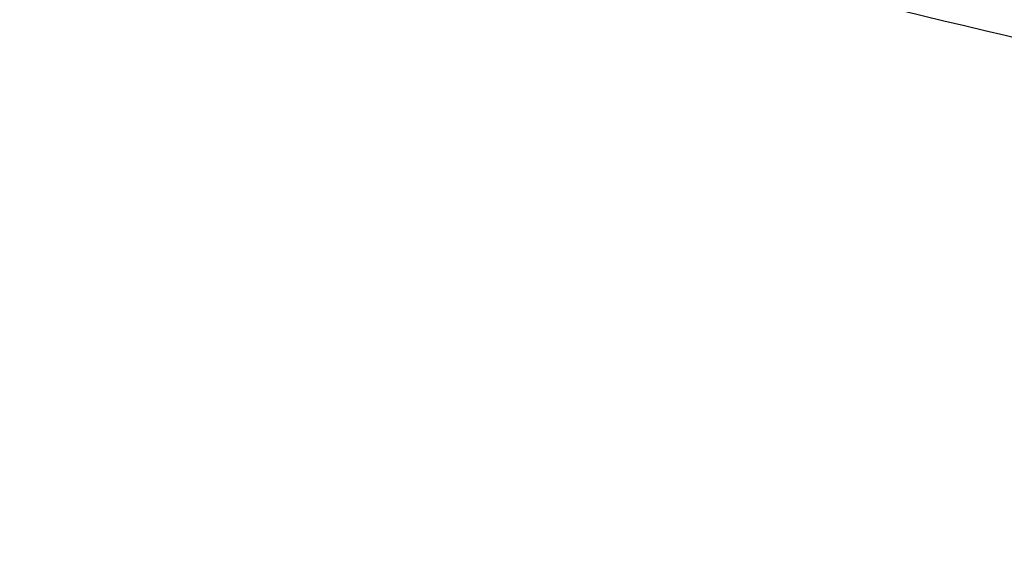
# Model space of a CAD drawing. Units: inches. Extents: x 0 to 11, y 0 to 8.5.
# Drawn here: x 5 to 5, y 5.7 to 5.8 of the extents above; entities that cross this region are included whole.
import ezdxf

# ---------------------------------------------------------------- set-up
doc = ezdxf.new("R2010")
doc.units = ezdxf.units.IN
doc.header["$LTSCALE"] = 0.605
doc.header["$MEASUREMENT"] = 0
doc.layers.get('0').update_dxf_attribs({"linetype": 'CONTINUOUS'})

msp = doc.modelspace()

# ---------------------------------------------------------------- linework, layer by layer
at = {"color": 7, "linetype": 'Continuous'}
for points, knots in [([(5.1195263975, 5.5011975651), (5.1070531531, 5.5011975651), (5.0821195011, 5.501630099700001), (5.0448032149, 5.5035753353), (5.007666148999999, 5.5068122076), (4.9707981996, 5.511332947200001), (4.934287861, 5.5171267039), (4.8982229658, 5.5241795774), (4.8626902194, 5.532474645800001), (4.8277750588, 5.541992013200001), (4.7935614301, 5.5527088587), (4.7601315913, 5.5645994896), (4.727565916600001, 5.577635412899999), (4.6959427037, 5.5917853992), (4.665337990199999, 5.607015565), (4.6358253753, 5.6232894571), (4.6074758465, 5.6405681375), (4.5803576195, 5.658810285), (4.5545359786, 5.6779722903), (4.5300731345, 5.6980083555), (4.5070280752, 5.7188706226), (4.485456477400001, 5.7405092002), (4.4654104213, 5.7628725503), (4.4469388862, 5.785906600900001), (4.4328376985, 5.805695936699999), (4.422401127900001, 5.8218037128), (4.4150246148, 5.8339684873), (4.408072531, 5.8462577241), (4.4015489988, 5.858664138200001), (4.3954579928, 5.871180229), (4.3898031993, 5.8837984653), (4.3845880494, 5.8965112417), (4.3798157075, 5.909310895700001), (4.3754890721, 5.9221897091), (4.3716107726, 5.9351399133), (4.3681831677, 5.948153694), (4.365208343, 5.9612231953), (4.3626881092, 5.9743405253), (4.3606240014, 5.9874977608), (4.3590172775, 6.0006869525), (4.3578689174, 6.01390013), (4.3571796213, 6.027129306699999), (4.356949809200001, 6.040366485700001), (4.3571796213, 6.053603664700001), (4.3578689174, 6.0668328415), (4.3590172775, 6.0800460189), (4.3606240014, 6.0932352106), (4.3626881092, 6.1063924462), (4.365208343, 6.1195097762), (4.3681831677, 6.1325792775), (4.3716107726, 6.145593058099999), (4.3754890721, 6.1585432623), (4.3798157075, 6.171422075800001), (4.3845880494, 6.1842217298), (4.3898031993, 6.1969345061), (4.3954579928, 6.2095527425), (4.4015489988, 6.222068833200001), (4.408072531, 6.2344752473), (4.4150246148, 6.2467644841), (4.422401127900001, 6.2589292586), (4.4328376985, 6.2750370348), (4.4469388862, 6.294826370599999), (4.4654104213, 6.3178604211), (4.485456477400001, 6.3402237712), (4.5070280752, 6.3618623489), (4.5300731345, 6.3827246159), (4.554535978500001, 6.4027606811), (4.5803576194, 6.421922686399999), (4.6074758465, 6.4401648339), (4.6358253753, 6.4574435143), (4.665337990199999, 6.4737174064), (4.6959427037, 6.4889475723), (4.727565916600001, 6.5030975586), (4.7601315913, 6.516133481900001), (4.7935614301, 6.5280241128), (4.8277750588, 6.538740958200001), (4.8626902194, 6.548258325700001), (4.8982229658, 6.556553394), (4.934287861, 6.5636062675), (4.9707981996, 6.569400024199999), (5.007666148999999, 6.5739207638), (5.0448032149, 6.5771576361), (5.0821195011, 6.579102871799999), (5.1070531531, 6.5795354064), (5.1195263975, 6.5795354064)], [0, 0, 0, 0, 0.0181685267, 0.0363151921, 0.0544182582, 0.0724562574, 0.0904081185, 0.1082533016, 0.1259719334, 0.1435449447, 0.1609542092, 0.1781826849, 0.1952145575, 0.2120353864, 0.2286322531, 0.2449939114, 0.2611109388, 0.2769758887, 0.2925834408, 0.3079305496, 0.3230165847, 0.3378434635, 0.3524157672, 0.3667408373, 0.3808288445, 0.3877886713000001, 0.3946943608, 0.4015479873, 0.4083517992, 0.415108216, 0.4218198237, 0.4284893696, 0.4351197556, 0.4417140302000001, 0.4482753801, 0.4548071198, 0.4613126812, 0.467795601, 0.4742595078, 0.4807081085, 0.4871451731000001, 0.49357452, 0.5, 0.50642548, 0.5128548269, 0.5192918915, 0.5257404922, 0.5322043989999999, 0.5386873188, 0.5451928802, 0.5517246199, 0.5582859698, 0.5648802444, 0.5715106303999999, 0.5781801763000001, 0.584891784, 0.5916482008, 0.5984520127, 0.6053056392, 0.6122113287, 0.6191711555, 0.6332591627, 0.6475842328, 0.6621565365, 0.6769834153000001, 0.6920694504000001, 0.7074165592, 0.7230241113, 0.7388890612000001, 0.7550060886, 0.7713677469, 0.7879646136, 0.8047854425, 0.8218173151, 0.8390457908, 0.8564550553, 0.8740280666, 0.8917466984, 0.9095918815, 0.9275437426, 0.9455817418000001, 0.9636848079000001, 0.9818314733, 1, 1, 1, 1]), ([(5.1195263975, 5.503815582000001), (5.1071137188, 5.503815582000001), (5.0823011359, 5.5042460163), (5.0451660447, 5.5061818066), (5.0082093035, 5.509402961699999), (4.9715203721, 5.5139017503), (4.9351873149, 5.519667374500001), (4.8992975384, 5.5266860017), (4.8639373266, 5.534940792), (4.8291917019, 5.544411946499999), (4.7951442027, 5.5550767546), (4.7618766876, 5.5669096488), (4.7294691405, 5.5798822741), (4.6979994789, 5.593963552999999), (4.6675433712, 5.6091197665), (4.6381740594, 5.625314638200001), (4.609962186000001, 5.642509419400001), (4.5829756357, 5.6606629894), (4.5572793757, 5.679731950599999), (4.5329353147, 5.6996707276), (4.5100021542, 5.7204316948), (4.4885353006, 5.741965202999999), (4.4685865811, 5.764219964400001), (4.4502047374, 5.7871421696), (4.4361720202, 5.8068354153), (4.425786125899999, 5.8228649777), (4.4184454306, 5.834970684299999), (4.4115271037, 5.8472002488), (4.4050352475, 5.859546421699999), (4.3989738174, 5.8720017386), (4.3933464816, 5.8845587052), (4.388156654599999, 5.8972097527), (4.3834074856, 5.9099472561), (4.3791018588, 5.9227635344), (4.3752423909, 5.935650857000001), (4.3718314293, 5.948601447200001), (4.3688710494, 5.9616074876), (4.366363052900001, 5.974661124400001), (4.3643089677, 5.987754473), (4.3627100455, 6.0008796226), (4.3615672614, 6.014028641399999), (4.3608813123, 6.0271935818), (4.3606526161, 6.040366485700001), (4.3608813123, 6.0535393896), (4.3615672614, 6.0667043301), (4.3627100455, 6.0798533489), (4.3643089677, 6.0929784985), (4.366363052900001, 6.106071847000001), (4.3688710494, 6.1191254839), (4.3718314293, 6.132131524199999), (4.3752423909, 6.145082114400001), (4.3791018588, 6.157969437), (4.3834074856, 6.170785715399999), (4.388156654599999, 6.1835232187), (4.3933464816, 6.1961742663), (4.3989738174, 6.2087312328), (4.4050352475, 6.221186549800001), (4.4115271037, 6.2335327226), (4.4184454306, 6.245762287100001), (4.425786125899999, 6.2578679938), (4.4361720202, 6.273897556100001), (4.4502047374, 6.2935908018), (4.4685865811, 6.316513007), (4.4885353006, 6.3387677684), (4.5100021542, 6.3603012767), (4.5329353147, 6.3810622438), (4.5572793757, 6.401001020800001), (4.5829756357, 6.4200699821), (4.6099621861, 6.4382235521), (4.6381740594, 6.455418333200001), (4.6675433713, 6.4716132049), (4.697999479, 6.486769418400001), (4.7294691405, 6.5008506973), (4.7618766876, 6.5138233227), (4.7951442027, 6.5256562168), (4.8291917019, 6.536321025), (4.8639373266, 6.5457921794), (4.8992975384, 6.5540469698), (4.935187315, 6.561065597000001), (4.9715203721, 6.5668312212), (5.0082093036, 6.5713300097), (5.0451660447, 6.5745511648), (5.082301136, 6.5764869551), (5.1071137188, 6.5769173895), (5.1195263975, 6.5769173895)], [0, 0, 0, 0, 0.0181685267, 0.0363151921, 0.0544182582, 0.0724562574, 0.0904081185, 0.1082533016, 0.1259719334, 0.1435449447, 0.1609542092, 0.1781826849, 0.1952145575, 0.2120353864, 0.2286322531, 0.2449939114, 0.2611109388, 0.2769758887, 0.2925834408, 0.3079305496, 0.3230165847, 0.3378434635, 0.3524157672, 0.3667408373, 0.3808288445, 0.3877886713000001, 0.3946943608, 0.4015479873, 0.4083517992, 0.415108216, 0.4218198237, 0.4284893696, 0.4351197556, 0.4417140302000001, 0.4482753801, 0.4548071198, 0.4613126812, 0.467795601, 0.4742595078, 0.4807081085, 0.4871451731000001, 0.49357452, 0.5, 0.50642548, 0.5128548269, 0.5192918915, 0.5257404922, 0.5322043989999999, 0.5386873188, 0.5451928802, 0.5517246199, 0.5582859698, 0.5648802444, 0.5715106303999999, 0.5781801763000001, 0.5848917841, 0.5916482008, 0.5984520127, 0.6053056392, 0.6122113288000001, 0.6191711555, 0.6332591627, 0.6475842328, 0.6621565365, 0.6769834153000001, 0.6920694504000001, 0.7074165592, 0.7230241114, 0.7388890612000001, 0.7550060886, 0.7713677469, 0.7879646136, 0.8047854425, 0.8218173151, 0.8390457908, 0.8564550553, 0.8740280666, 0.8917466984, 0.9095918815, 0.9275437426, 0.9455817418000001, 0.9636848079000001, 0.9818314734, 1, 1, 1, 1]), ([(5.1195263975, 5.562384570599999), (5.1079119663, 5.562384570599999), (5.084695057, 5.562787324099999), (5.0499480885, 5.5645986258), (5.0153680009, 5.5676126312), (4.9810385005, 5.571822106900001), (4.947041988500001, 5.5772169496), (4.91346025, 5.583784214700001), (4.8803740207, 5.5915081478), (4.8478628549, 5.6003702212), (4.8160049185, 5.6103491848), (4.7848768067, 5.6214211175), (4.7545533587, 5.6335594848), (4.7251074817, 5.6467352096), (4.6966099784, 5.6609167419), (4.6691293793, 5.676070135700001), (4.642731785500001, 5.692159136799999), (4.6174807153, 5.709145267799999), (4.5934369575, 5.7269879214), (4.5706584409, 5.7456444547), (4.5492000905, 5.765070303200001), (4.5291137502, 5.7852190115), (4.5104479145, 5.80604259), (4.49324819, 5.8274906894), (4.4801179039, 5.845917480900001), (4.4703999167, 5.860916196900001), (4.4635312947, 5.872243396799999), (4.457057879, 5.8836864894), (4.4509835082, 5.895238691399999), (4.4453118831, 5.9068930186), (4.4400464357, 5.918642458200001), (4.4351903616, 5.930479928600001), (4.430746607300001, 5.942398295), (4.4267178717, 5.9543903704), (4.4231066028, 5.9664489213), (4.4199149967, 5.9785666711), (4.4171449956, 5.990736305), (4.4147982861, 6.0029504746), (4.4128762976, 6.0152018021), (4.4113802009, 6.0274828856), (4.4103109081, 6.039786303200001), (4.4096690713, 6.0521046185), (4.4094550821, 6.0644303852), (4.4096690713, 6.076756151900001), (4.4103109081, 6.089074467300001), (4.4113802009, 6.1013778849), (4.4128762976, 6.1136589683), (4.4147982861, 6.125910295900001), (4.4171449956, 6.1381244655), (4.4199149967, 6.150294099400001), (4.4231066028, 6.1624118491), (4.4267178717, 6.174470400000001), (4.430746607300001, 6.1864624755), (4.4351903616, 6.198380841900001), (4.4400464357, 6.2102183123), (4.4453118831, 6.2219677519), (4.4509835082, 6.233622079), (4.457057879, 6.245174281000001), (4.4635312947, 6.2566173737), (4.4703999167, 6.2679445736), (4.4801179039, 6.2829432896), (4.49324819, 6.301370081), (4.5104479145, 6.3228181805), (4.5291137502, 6.343641759), (4.5492000905, 6.3637904673), (4.5706584409, 6.3832163158), (4.5934369575, 6.401872849), (4.6174807153, 6.4197155026), (4.642731785500001, 6.4367016336), (4.6691293793, 6.4527906348), (4.6966099784, 6.4679440285), (4.7251074817, 6.4821255608), (4.7545533587, 6.495301285599999), (4.7848768067, 6.5074396529), (4.8160049185, 6.5185115856), (4.8478628549, 6.5284905492), (4.8803740207, 6.5373526226), (4.91346025, 6.545076555700001), (4.947041988500001, 6.551643820800001), (4.9810385005, 6.5570386635), (5.0153680009, 6.561248139299999), (5.0499480885, 6.564262144700001), (5.084695057, 6.5660734464), (5.1079119663, 6.5664761999), (5.1195263975, 6.5664761999)], [0, 0, 0, 0, 0.0181685272, 0.0363151928, 0.0544182589, 0.07245625809999999, 0.0904081192, 0.1082533022, 0.125971934, 0.1435449453, 0.1609542098, 0.1781826854, 0.195214558, 0.2120353868, 0.2286322535, 0.2449939118, 0.2611109392, 0.276975889, 0.2925834412, 0.3079305499, 0.323016585, 0.3378434638, 0.3524157674, 0.3667408375, 0.3808288447, 0.3877886714, 0.394694361, 0.4015479875, 0.4083517993, 0.4151082161, 0.4218198238, 0.4284893698, 0.4351197557, 0.4417140303, 0.4482753801, 0.4548071199, 0.4613126813, 0.4677956011, 0.4742595079, 0.4807081085, 0.4871451731000001, 0.49357452, 0.5, 0.50642548, 0.5128548269, 0.5192918915, 0.5257404921, 0.5322043989, 0.5386873187, 0.5451928801, 0.5517246199, 0.5582859697, 0.5648802443, 0.5715106302, 0.5781801762, 0.5848917839, 0.5916482007, 0.5984520125, 0.605305639, 0.6122113286, 0.6191711553, 0.6332591625, 0.6475842326, 0.6621565361999999, 0.676983415, 0.6920694501000001, 0.7074165588, 0.723024111, 0.7388890607999999, 0.7550060881999999, 0.7713677465000001, 0.7879646131999999, 0.804785442, 0.8218173146, 0.8390457901999999, 0.8564550546999999, 0.8740280659999999, 0.8917466978, 0.9095918808, 0.9275437419, 0.9455817411, 0.9636848071999999, 0.9818314728, 1, 1, 1, 1]), ([(4.842470684599999, 5.6203762855), (4.8339969834, 5.623129681900001), (4.8172185094, 5.6288860776), (4.792478661000001, 5.6383087349), (4.7683243712, 5.648463696), (4.744799259200001, 5.6593327088), (4.7219453732, 5.6708963951), (4.6998036808, 5.6831341042), (4.6784138486, 5.696023997899999), (4.6578142127, 5.709543077899999), (4.6380417021, 5.7236672302), (4.6191317785, 5.7383712668), (4.6011183753, 5.753628970499999), (4.5840338406, 5.7694131396), (4.567908882699999, 5.7856956339), (4.5527725193, 5.8024474211), (4.5386520278, 5.8196386235), (4.5255728994, 5.8372385648), (4.5135587942, 5.8552158174), (4.502631497599999, 5.8735382491), (4.4928108783, 5.892173071699999), (4.4841148465, 5.9110868896), (4.4765593124, 5.9302457511), (4.4701581455, 5.9496152028), (4.464923135199999, 5.9691603474), (4.4608639531, 5.988845906900001), (4.4579881194, 6.0086362912), (4.4563009737, 6.0284956717), (4.455805653500001, 6.0483880605), (4.4565030805, 6.068277392300001), (4.4583919569, 6.0881276092), (4.4614687709, 6.1079027445), (4.4657278115, 6.1275670047), (4.4711611919, 6.1470848473), (4.4777588789, 6.166421054400001), (4.485508728, 6.185540799500001), (4.4943965209, 6.2044097102), (4.5044060056, 6.222993925599999), (4.5155189372, 6.241260149199999), (4.527715119100001, 6.2591757007), (4.5409724451, 6.276708564), (4.5552669419, 6.2938274353), (4.5705728124, 6.310501770599999), (4.5868624807, 6.326701832), (4.6041066394, 6.3423987352), (4.6222742983, 6.3575644958), (4.6413328369, 6.372172075599999), (4.6612480587, 6.3861954288), (4.681984249, 6.3996095464), (4.7035042357, 6.4123905003), (4.7257694528, 6.4245154862), (4.748740007099999, 6.435962864), (4.7723747475, 6.4467121974), (4.7966313366, 6.4567442912), (4.821466325799999, 6.466041226000001), (4.8468352312, 6.474586391799999), (4.8726926135, 6.482364518200001), (4.8989921568, 6.4893617025), (4.925686756499999, 6.495565435900001), (4.9527285852, 6.500964625499999), (4.9800692458, 6.505549618300001), (5.0076596037, 6.5093122055), (5.0354508323, 6.5122456896), (5.0727300012, 6.515046306), (5.1008037626, 6.515886056), (5.1195263975, 6.515886056)], [0, 0, 0, 0, 0.0176928288, 0.0352169014, 0.05256074400000001, 0.0697138348, 0.08666668890000001, 0.1034109439, 0.1199394456, 0.1362463349, 0.152327133, 0.1681788262, 0.1837999477, 0.1991906559, 0.2143528062, 0.2292900161, 0.2440077185, 0.2585132026, 0.2728156369, 0.2869260726, 0.3008574222, 0.3146244101, 0.328243493, 0.3417327457, 0.3551117125, 0.368401224, 0.3816231809, 0.394800308, 0.4079558847999999, 0.4211134603, 0.4342965581, 0.4475283837, 0.4608315406, 0.4742277645, 0.4877376825, 0.5013806018, 0.5151743326, 0.5291350449000001, 0.5432771608, 0.5576132802, 0.5721541358, 0.5869085769, 0.6018835759000001, 0.6170842549000001, 0.6325139285, 0.6481741597999999, 0.6640648265, 0.6801841941, 0.6965289945, 0.7130945093000001, 0.7298746537, 0.7468620627, 0.7640481776000001, 0.7814233317, 0.7989768361, 0.8166970638, 0.8345715334999999, 0.8525869912999999, 0.8707294925, 0.8889844809999999, 0.9073368682999999, 0.9257711115999999, 0.9442712904999999, 0.9628211837999999, 1, 1, 1, 1]), ([(5.1195263975, 5.5191691751), (5.1054153873, 5.5191691751), (5.0772127471, 5.5197343722), (5.0350358382, 5.522275725399999), (4.9931292793, 5.526502276900001), (4.9516283994, 5.5324005025), (4.9106660892, 5.539951534), (4.8703738065, 5.5491312201), (4.8308807727, 5.5599102109), (4.7923136614, 5.5722540569), (4.754796167, 5.5861233258), (4.7184486192, 5.601473734600001), (4.6833876033, 5.6182563003), (4.649725595500001, 5.636417506), (4.6175706215, 5.6558994713), (4.587025906, 5.676640166799999), (4.5581896438, 5.6985735207), (4.5311544284, 5.721629967899999), (4.5060080128, 5.7457354144), (4.486596754, 5.7667394123), (4.4721090798, 5.783991135599999), (4.461816922900001, 5.7970785016), (4.4520536231, 5.8103671662), (4.4428269332, 5.8238465994), (4.4341443424, 5.8375059461), (4.4260128607, 5.8513342463), (4.4184390694, 5.8653203888), (4.4114291039, 5.879453135), (4.4049886453, 5.8937211203), (4.3991229205, 5.908112867200001), (4.3938366953, 5.9226167921), (4.3891342658, 5.9372212136), (4.385019461600001, 5.951914364199999), (4.3814956345, 5.9666843973), (4.3785656565, 5.981519398400001), (4.3762319215, 5.996407395199999), (4.374496332900001, 6.0113363672), (4.3733603096, 6.026294256900001), (4.372824781499999, 6.041268980599999), (4.3728901842, 6.0562484389), (4.3735564661, 6.0712205284), (4.3748230821, 6.0861731524), (4.3766889951, 6.1010942307), (4.3791526847, 6.1159717179), (4.3822121307, 6.130793584199999), (4.385864862, 6.1455479408), (4.390107807300001, 6.1602226165), (4.3933180503, 6.1699158256), (4.3950187497, 6.1747435163)], [0, 0, 0, 0, 0.0371828893, 0.0743060656, 0.1113102898, 0.148137294, 0.1847302596, 0.2210343115, 0.2569970153, 0.2925688843, 0.3277038941, 0.3623600085, 0.3964997139, 0.430090564, 0.463105731, 0.4955245599, 0.5273331184000001, 0.5585247329, 0.5891004965, 0.6190697279999999, 0.6338340202, 0.6484541487, 0.6629337465999999, 0.6772770128, 0.6914887112, 0.7055741682, 0.7195392662000001, 0.7333904323, 0.7471346248999999, 0.7607793136, 0.7743324557, 0.7878024683, 0.8011981947, 0.8145288668, 0.8278040629000001, 0.8410336608, 0.8542277886, 0.8673967703000001, 0.8805510701, 0.8937012348000001, 0.9068578342, 0.920031402, 0.9332323768, 0.9464710448999999, 0.9597574839, 0.973101511, 0.9865126328, 1, 1, 1, 1]), ([(5.1195263975, 5.5817289741), (5.1085366527, 5.5817289741), (5.0865689107, 5.582117359600001), (5.0536943419, 5.5838640037), (5.0209837701, 5.5867702392), (4.9885194361, 5.5908288224), (4.9563822749, 5.5960296367), (4.9246525856, 5.602359721900001), (4.8934095985, 5.6098033077), (4.862731338, 5.618341851399999), (4.8326944127, 5.627954090499999), (4.8033738296, 5.6386160972), (4.7748428058, 5.650301337), (4.7471725896, 5.6629807436), (4.7204322887, 5.6766227886), (4.6946886881, 5.6911935727), (4.670006138500001, 5.706656872999999), (4.6464462301, 5.7229743885), (4.6240682719, 5.740105267300001), (4.6063735045, 5.7550895914), (4.5928714927, 5.767445201699999), (4.5831182591, 5.776847284600001), (4.5737005197, 5.7864190655), (4.5616523541, 5.799342162699999), (4.5474458864, 5.8158879582), (4.5343135801, 5.833064919), (4.5245553072, 5.8470707996), (4.51763915, 5.857657462300001), (4.511099618, 5.8683632505), (4.504940750299999, 5.8791815621), (4.4991664389, 5.8901056088), (4.4937803124, 5.9011285643), (4.488785764, 5.91224353), (4.4841859406, 5.9234435498), (4.4799837433, 5.9347216108), (4.4761818238, 5.9460706489), (4.4727825828, 5.957483552699999), (4.469788168, 5.9689531679), (4.4672004729, 5.980472302100001), (4.4650211345, 5.9920337297), (4.4632515327, 6.0036301949), (4.4618927885, 6.0152544227), (4.460945761700001, 6.0268991013), (4.460411054700001, 6.03855697), (4.460288998, 6.0502205166), (4.4604827467, 6.0579934761), (4.4606482422, 6.061876927999999)], [0, 0, 0, 0, 0.0364583137, 0.0728710613, 0.1091929455, 0.1453792543, 0.1813861333, 0.2171708789, 0.2526922316, 0.2879106739, 0.3227887311, 0.3572912784, 0.3913858526, 0.425042969, 0.4582364426, 0.4909437157, 0.523146185, 0.5548295307, 0.5859840426, 0.6166049348, 0.6317164517, 0.6466951861, 0.6615420557, 0.6762583375, 0.7053032545, 0.7338502221, 0.7479456727, 0.7619260206999999, 0.7757951733, 0.7895574137000001, 0.8032173968, 0.816780141, 0.8302510195999999, 0.8436357483, 0.8569403717, 0.8701712463, 0.8833350214, 0.8964386177, 0.9094892029, 0.9224941661, 0.9354610888, 0.948397715, 0.9613119193999999, 0.9742116737000001, 0.987105013, 1, 1, 1, 1]), ([(4.4670263975, 6.0544972927), (4.4670263975, 6.050686439400001), (4.467158503999999, 6.0430619205), (4.4677527902, 6.031634019099999), (4.4687428027, 6.020220505599999), (4.4701278519, 6.008828795499999), (4.4719069714, 5.997466051699999), (4.4740789272, 5.9861394552), (4.476642218999999, 5.9748561236), (4.4795950859, 5.9636231228), (4.4829355112, 5.9524474539), (4.4866612292, 5.941336049199999), (4.4907697305, 5.9302957662), (4.4952582681, 5.9193333828), (4.5001238637, 5.908455593899999), (4.5053633134, 5.897669007999999), (4.5109731931, 5.886980144500001), (4.5169498626, 5.8763954336), (4.523289478500001, 5.8659212063), (4.5299879696, 5.8555637276), (4.53704115, 5.8453290639), (4.5469514927, 5.831801222899999), (4.560216964599999, 5.8152287962), (4.5744877543, 5.799279819), (4.586544748000001, 5.7868341772), (4.599130725, 5.7745026047), (4.615657586499999, 5.759514945199999), (4.6366121943, 5.742322707), (4.658722091700001, 5.725887235), (4.6819336674, 5.710246852999999), (4.7061912768, 5.6954376523), (4.7314367777, 5.6814939632), (4.7576097894, 5.6684481335), (4.7846477649, 5.6563304922), (4.8124861274, 5.645169260499999), (4.8410584028, 5.634990481900001), (4.8702963655, 5.6258179511), (4.9001301897, 5.6176731461), (4.93048861, 5.610575166799999), (4.961299087900001, 5.604540682300001), (4.9924879837, 5.5995838809), (5.023980733, 5.5957164274), (5.0557020274, 5.5929474306), (5.0875759979, 5.591283417300001), (5.1195264004, 5.59072831), (5.1514768029, 5.5912834175), (5.1833507734, 5.592947431), (5.2150720678, 5.595716427999999), (5.2465648169, 5.599583881699999), (5.2777537126, 5.604540683300001), (5.308564190299999, 5.610575168), (5.3389226103, 5.617673147300001), (5.368756434400001, 5.6258179525), (5.397994397000001, 5.6349904834), (5.4265666722, 5.6451692622), (5.454405034400001, 5.6563304941), (5.4814430096, 5.668448135299999), (5.5076160209, 5.6814939651), (5.5328615215, 5.695437654199999), (5.557119130599999, 5.7102468549), (5.5803307061, 5.7258872369), (5.6024406031, 5.7423227089), (5.623395210700001, 5.759514947), (5.639922071900001, 5.7745026065), (5.6525080487, 5.7868341788), (5.6645650422, 5.7992798205), (5.6788358316, 5.8152287976), (5.6921013033, 5.831801224199999), (5.702011645900001, 5.8453290651), (5.7090648262, 5.8555637286), (5.7157633171, 5.8659212074), (5.722102933, 5.8763954346), (5.7280796025, 5.8869801454), (5.7336894821, 5.897669008999999), (5.738928931699999, 5.9084555947), (5.7437945273, 5.9193333836), (5.7482830648, 5.9302957669), (5.752391566, 5.9413360498), (5.756117284, 5.952447454400001), (5.759457709299999, 5.963623123200001), (5.7624105761, 5.974856124), (5.764973867899999, 5.986139455499999), (5.7671458236, 5.997466051900001), (5.768924943099999, 6.0088287957), (5.770309992300001, 6.020220505599999), (5.7713000048, 6.031634019099999), (5.771894291000001, 6.0430619205), (5.7720263975, 6.050686439400001), (5.7720263975, 6.0544972927)], [0, 0, 0, 0, 0.0064745052, 0.0129526678, 0.019438147, 0.0259345571, 0.0324454777, 0.0389744304, 0.0455248676, 0.0521001603, 0.0587035858, 0.0653383167, 0.0720074105, 0.0787138003, 0.08546028609999999, 0.09224952730000001, 0.0990840358, 0.1059661706, 0.1128981324, 0.1198819602, 0.126919528, 0.1340125423, 0.1483694929, 0.1629645488, 0.1703544731, 0.1778065342, 0.1928978304, 0.2082420149, 0.2238389122, 0.2396859692, 0.2557783811, 0.2721092268, 0.2886696104, 0.3054488064, 0.3224344058, 0.339612463, 0.3569676425, 0.3744833634, 0.3921419438, 0.4099247425, 0.4278122994, 0.4457844747, 0.4638205868, 0.4818995481, 0.5000000015999999, 0.5181004551, 0.5361794166, 0.5542155286, 0.5721877039, 0.5900752607, 0.6078580592, 0.6255166395, 0.6430323604, 0.6603875398, 0.6775655970000001, 0.6945511962, 0.7113303920999999, 0.7278907756, 0.7442216209999999, 0.7603140327, 0.7761610897, 0.7917579869, 0.8071021712, 0.8221934672, 0.8296455281999999, 0.8370354525, 0.8516305082, 0.8659874586, 0.8730804728, 0.8801180405, 0.8871018682999999, 0.8940338301, 0.9009159648, 0.9077504733, 0.9145397145, 0.9212862002, 0.9279925899, 0.9346616836, 0.9412964145, 0.9478998398999999, 0.9544751326, 0.9610255698000001, 0.9675545224, 0.974065443, 0.9805618531, 0.9870473322, 0.9935254948000001, 1, 1, 1, 1]), ([(4.3445263975, 6.0492053205), (4.3445263975, 6.0446619692), (4.3446837676, 6.0355719787), (4.3453916957, 6.021947708), (4.3465709954, 6.0083409173), (4.348220803999999, 5.994760604700001), (4.3503399158, 5.9812154585), (4.3529267914, 5.9677141801), (4.3559795614, 5.9542653827), (4.359496036, 5.9408776049), (4.363473712699999, 5.9275592938), (4.3679097858, 5.9143187989), (4.3728011537, 5.9011643638), (4.3781444288, 5.8881041213), (4.3839359478, 5.8751460883), (4.3901717791, 5.8622981632), (4.396847733, 5.8495681226), (4.4039593652, 5.8369636223), (4.4115019947, 5.8244921854), (4.4194706762, 5.8121612444), (4.4278603349, 5.7999779842), (4.4396463906, 5.783877576799999), (4.4554198969, 5.7641569809), (4.4723874024, 5.7451800301), (4.4867204705, 5.7303741083), (4.4978937348, 5.719418740399999), (4.5094388733, 5.7086649986), (4.5253833368, 5.694546581799999), (4.546217817900001, 5.6774406122), (4.5724845991, 5.6579013985), (4.6000566469, 5.6393099162), (4.6288673904, 5.621708981499999), (4.6588480379, 5.6051387388), (4.6899270003, 5.5896371909), (4.7220302029, 5.575239939099999), (4.7550811727, 5.5619801395), (4.7890012063, 5.5498884047), (4.823709528399999, 5.5389927146), (4.8591234712, 5.5293183405), (4.8951586602, 5.5208877657), (4.9317292044, 5.513720617300001), (4.9687479183, 5.5078336105), (5.0061264608, 5.5032404893), (5.0437758092, 5.499951990800001), (5.0816055062, 5.497975808600001), (5.1068818607, 5.4975363998), (5.1195263975, 5.4975363998)], [0, 0, 0, 0, 0.0129879644, 0.0259830838, 0.0389925146, 0.05202333150000001, 0.0650825403, 0.0781770381, 0.0913135908, 0.1044988088, 0.1177391243, 0.1310407696, 0.1444097573, 0.1578518615, 0.1713726011, 0.1849772245, 0.1986706964, 0.2124576855, 0.2263425551, 0.2403293543, 0.2544218116, 0.2686233299, 0.2973627106, 0.3265710418, 0.3413573285, 0.3562661443, 0.3712985843, 0.3864554237, 0.4171415597, 0.4483269557, 0.4800068948, 0.512172176, 0.5448093747999999, 0.577901119, 0.6114263722, 0.6453607227, 0.6796766748, 0.7143439393000001, 0.7493297235999999, 0.7845990187999999, 0.8201148844, 0.8558387313, 0.8917305998, 0.9277494381, 0.9638533792, 1, 1, 1, 1]), ([(5.764954703200001, 6.0492026466), (5.764954703200001, 6.0454686522), (5.7648250054, 6.0379977716), (5.7642415403, 6.0267998685), (5.7632694962, 6.0156153703), (5.761909463099999, 6.0044512101), (5.7601622718, 5.993314090499999), (5.7580289863, 5.9822107519), (5.7555109062, 5.9711478979), (5.752609564199999, 5.9601322096), (5.7493267258, 5.9491703363), (5.7456643875, 5.9382688927), (5.7416247749, 5.9274344548), (5.7372103415, 5.9166735554), (5.7324237663, 5.9059926811), (5.7272679525, 5.8953982678), (5.721746024700001, 5.8848966969), (5.715861329, 5.874494293500001), (5.7096174235, 5.864197314199999), (5.7030181035, 5.8540119773), (5.6960672932, 5.843944330499999), (5.6862962397, 5.830630899), (5.6732115351, 5.8143140495), (5.6591321473, 5.798607222699999), (5.647232181000001, 5.786345315499999), (5.634803237000001, 5.7741889214), (5.6184768192, 5.7594088791), (5.5977701266, 5.7424492848), (5.5759129965, 5.7262292947), (5.552958426900001, 5.710788000499999), (5.5289615858, 5.6961622261), (5.503980239700001, 5.6823869747), (5.4780744712, 5.669495196900001), (5.451306580700001, 5.657517751799999), (5.423740930499999, 5.646483320900001), (5.3954437972, 5.6364183374), (5.3664832144, 5.627346920700001), (5.3369288106, 5.6192908175), (5.3068516434, 5.6122693463), (5.2763240298, 5.606299347799999), (5.245419372200001, 5.6013951443), (5.214211982, 5.5975685042), (5.182776901, 5.5948286107), (5.1511897201, 5.5931820394), (5.1195263975, 5.5926327425), (5.0878630748, 5.5931820394), (5.0562758939, 5.5948286108), (5.0248408129, 5.5975685042), (4.993633422699999, 5.6013951443), (4.9627287651, 5.606299347799999), (4.9322011515, 5.6122693463), (4.9021239843, 5.6192908175), (4.8725695805, 5.627346920700001), (4.8436089977, 5.6364183374), (4.8153118645, 5.646483320900001), (4.7877462142, 5.6575177519), (4.7609783237, 5.669495196900001), (4.735072555199999, 5.6823869748), (4.710091209100001, 5.6961622261), (4.686094368, 5.710788000599999), (4.6631397985, 5.7262292948), (4.6412826684, 5.7424492848), (4.6205759758, 5.7594088791), (4.604249558, 5.7741889214), (4.591820614, 5.786345315599999), (4.5799206477, 5.798607222699999), (4.5658412599, 5.8143140496), (4.552756555299999, 5.8306308991), (4.5429855018, 5.843944330499999), (4.536034691499999, 5.8540119773), (4.5294353715, 5.864197314199999), (4.523191466, 5.874494293500001), (4.517306770299999, 5.8848966969), (4.5117848425, 5.8953982678), (4.5066290287, 5.9059926811), (4.5018424535, 5.9166735554), (4.4974280201, 5.9274344548), (4.493388407599999, 5.9382688927), (4.489726069300001, 5.9491703363), (4.4864432309, 5.9601322096), (4.4835418889, 5.9711478979), (4.4810238087, 5.9822107519), (4.4788905232, 5.993314090499999), (4.477143332, 6.0044512101), (4.4757832989, 6.0156153703), (4.474811254800001, 6.0267998685), (4.4742277896, 6.0379977716), (4.4740980918, 6.0454686522), (4.4740980918, 6.0492026466)], [0, 0, 0, 0, 0.006425448100000001, 0.0128547555, 0.0192917866, 0.0257403516, 0.0322042233, 0.0386871077, 0.0451926336, 0.0517243377, 0.0582856517, 0.0648798904, 0.07151024019999999, 0.0781797497, 0.0848913208, 0.0916477007, 0.09845147539999999, 0.1053050645, 0.1122107165, 0.1191705053, 0.1261863281, 0.1332599037, 0.1475848957, 0.1621571199, 0.169538985, 0.1769851772, 0.1920711299, 0.207418155, 0.2230256221, 0.2388904853, 0.2550074247, 0.2713689938, 0.2879657699, 0.304786507, 0.3218182867, 0.3390466683, 0.3564558379, 0.3740287532, 0.3917472884000001, 0.4095923741, 0.4275441372, 0.445582038, 0.4636850052000001, 0.4818315702000001, 0.5, 0.5181684299, 0.5363149948, 0.554417962, 0.5724558628, 0.590407626, 0.6082527117000001, 0.6259712468, 0.6435441622, 0.6609533317, 0.6781817134, 0.695213493, 0.7120342301, 0.7286310063, 0.7449925753, 0.7611095148, 0.776974378, 0.7925818451000001, 0.8079288701, 0.8230148229, 0.830461015, 0.8378428801000001, 0.8524151043000001, 0.8667400962999999, 0.8738136718999999, 0.8808294946999999, 0.8877892835, 0.8946949355, 0.9015485245999999, 0.9083522993, 0.9151086792, 0.9218202503, 0.9284897598, 0.9351201095999999, 0.9417143483, 0.9482756623, 0.9548073664, 0.9613128923, 0.9677957767, 0.9742596483, 0.9807082134, 0.9871452445000001, 0.9935745519, 1, 1, 1, 1]), ([(4.481486830400001, 6.0485902114), (4.481486830400001, 6.044898963), (4.4816150434, 6.0375136077), (4.4821918292, 6.026443896), (4.4831527455, 6.0153874358), (4.4844972092, 6.0043510807), (4.486224399, 5.9933414567), (4.488333263, 5.982365227000001), (4.4908225167, 5.9714290184), (4.4936906447, 5.960539435599999), (4.4969359018, 5.949703051699999), (4.5005563143, 5.9389264057), (4.5045496822, 5.928215998300001), (4.50891358, 5.9175782877), (4.5136453594, 5.907019686), (4.5187421504, 5.8965465555), (4.5242008643, 5.8861652045), (4.5300181931, 5.8758818858), (4.5361906196, 5.8657027843), (4.5427143919, 5.855634047200001), (4.5495856306, 5.8456816528), (4.559244827, 5.832520631), (4.5721797404, 5.8163905737), (4.5860979502, 5.800863555499999), (4.5978616879, 5.7887420203), (4.6101483477, 5.776724790299999), (4.6262878639, 5.762113947), (4.6467575102, 5.7453485029), (4.6683644242, 5.7293141961), (4.691056214200001, 5.714049670900001), (4.7147783441, 5.6995913295), (4.7394737086, 5.685973774500001), (4.7650829128, 5.673229579299999), (4.7915443697, 5.6613892497), (4.8187944537, 5.6504811388), (4.8467676469, 5.6405313773), (4.8753966945, 5.6315638084), (4.9046127652, 5.6235999299), (4.9343456148, 5.616658839199999), (4.9645237542, 5.610757184), (4.9950746212, 5.6059091229), (5.0259247552, 5.602126289400001), (5.0569999735, 5.5994177618), (5.0882255505, 5.59779004), (5.1195263975, 5.5972470314), (5.150827244599999, 5.59779004), (5.1820528215, 5.5994177618), (5.2131280398, 5.602126289400001), (5.2439781738, 5.6059091229), (5.2745290408, 5.610757184), (5.304707180199999, 5.616658839199999), (5.3344400299, 5.6235999299), (5.3636561005, 5.6315638084), (5.392285148200001, 5.6405313773), (5.4202583413, 5.6504811388), (5.4475084254, 5.6613892497), (5.4739698822, 5.673229579299999), (5.4995790865, 5.685973774500001), (5.5242744509, 5.6995913295), (5.5479965808, 5.714049670900001), (5.5706883709, 5.7293141961), (5.5922952848, 5.7453485029), (5.6127649312, 5.762113947), (5.6289044473, 5.776724790299999), (5.6411911071, 5.7887420203), (5.6529548449, 5.800863555499999), (5.666873054600001, 5.8163905737), (5.6798079681, 5.832520631), (5.689467164400001, 5.8456816529), (5.6963384032, 5.855634047200001), (5.7028621754, 5.8657027843), (5.709034601900001, 5.8758818858), (5.7148519307, 5.8861652045), (5.7203106446, 5.8965465555), (5.725407435599999, 5.907019686), (5.730139215, 5.9175782877), (5.7345031129, 5.928215998300001), (5.7384964807, 5.9389264057), (5.7421168933, 5.949703051699999), (5.7453621503, 5.960539435599999), (5.7482302784, 5.9714290184), (5.750719532000001, 5.982365227000001), (5.7528283961, 5.9933414567), (5.7545555858, 6.0043510807), (5.7559000495, 6.0153874358), (5.756860965800001, 6.026443896), (5.757437751599999, 6.0375136077), (5.7575659646, 6.044898963), (5.7575659646, 6.0485902114)], [0, 0, 0, 0, 0.006425448100000001, 0.0128547555, 0.0192917866, 0.0257403516, 0.0322042233, 0.0386871076, 0.0451926336, 0.0517243377, 0.0582856517, 0.0648798904, 0.07151024019999999, 0.0781797497, 0.0848913208, 0.0916477007, 0.09845147539999999, 0.1053050645, 0.1122107165, 0.1191705053, 0.1261863281, 0.1332599037, 0.1475848957, 0.1621571199, 0.169538985, 0.1769851771, 0.1920711299, 0.2074181549, 0.223025622, 0.2388904852, 0.2550074247, 0.2713689937, 0.2879657699, 0.304786507, 0.3218182866, 0.3390466683, 0.3564558378, 0.3740287532, 0.3917472883, 0.409592374, 0.4275441372, 0.445582038, 0.4636850052000001, 0.4818315702000001, 0.5, 0.5181684298, 0.5363149948, 0.554417962, 0.5724558628, 0.590407626, 0.6082527117000001, 0.6259712468, 0.6435441622, 0.6609533317, 0.6781817134, 0.695213493, 0.7120342301, 0.7286310063, 0.7449925753, 0.7611095148, 0.776974378, 0.7925818451000001, 0.8079288701, 0.8230148229, 0.830461015, 0.8378428801000001, 0.8524151043000001, 0.8667400962999999, 0.8738136718999999, 0.8808294946999999, 0.8877892835, 0.8946949355, 0.9015485245999999, 0.9083522993, 0.9151086792, 0.9218202503, 0.9284897598, 0.9351201095999999, 0.9417143483, 0.9482756623, 0.9548073664, 0.9613128924, 0.9677957767, 0.9742596484, 0.9807082134, 0.9871452445000001, 0.9935745519, 1, 1, 1, 1]), ([(4.4999239838, 6.046766353), (4.4999239838, 6.043181768999999), (4.5000484919, 6.0360098251), (4.5006086105, 6.02525999), (4.501541759599999, 6.014523023500001), (4.502847373, 6.0038055813), (4.5045246529, 5.993114097599999), (4.506572578, 5.982455043200001), (4.5089899008, 5.9718348536), (4.5117751496, 5.9612599423), (4.5149266299, 5.9507366927), (4.518442425, 5.9402714548), (4.5223203983, 5.9298705414), (4.5265581945, 5.919540224099999), (4.5311532418, 5.9092867298), (4.536102753, 5.899116236799999), (4.5414037286, 5.8890348712), (4.5470529565, 5.8790487051), (4.5530470212, 5.869163744600001), (4.5593822788, 5.859385959500001), (4.5660549625, 5.8497211553), (4.5754350413, 5.8369404419), (4.5879961799, 5.8212764877), (4.6015122011, 5.806198147000001), (4.6129360073, 5.7944268826), (4.6248676249, 5.7827569093), (4.6405407646, 5.7685682694), (4.6604189081, 5.7522872887), (4.6814014564, 5.7367163184), (4.7034375319, 5.7218928859), (4.7264741736, 5.707852340900001), (4.7504559265, 5.6946282861), (4.7753251129, 5.6822523546), (4.8010219246, 5.6707541703), (4.8274845746, 5.660161266), (4.8546494384, 5.6504990181), (4.882451205, 5.6417905816), (4.910823031600001, 5.634056832100001), (4.9396967037, 5.627316314500001), (4.9690027985, 5.621585197000001), (4.9986708504, 5.6168772287), (5.0286295214, 5.613203706), (5.0588067725, 5.6105734449), (5.0891300375, 5.608992758999999), (5.1195263975, 5.608465441900001), (5.1499227576, 5.608992758999999), (5.1802460225, 5.6105734449), (5.2104232736, 5.613203706), (5.2403819446, 5.6168772287), (5.2700499966, 5.621585197000001), (5.2993560913, 5.627316314500001), (5.3282297635, 5.634056832100001), (5.356601590099999, 5.6417905816), (5.384403356699999, 5.6504990181), (5.4115682204, 5.660161266), (5.4380308704, 5.6707541703), (5.4637276822, 5.6822523546), (5.4885968685, 5.6946282861), (5.512578621399999, 5.707852340900001), (5.5356152632, 5.7218928859), (5.5576513386, 5.7367163184), (5.578633886900001, 5.7522872887), (5.598512030399999, 5.7685682694), (5.6141851701, 5.7827569093), (5.6261167877, 5.7944268826), (5.637540594, 5.806198147000001), (5.6510566151, 5.8212764877), (5.6636177537, 5.8369404419), (5.6729978325, 5.8497211553), (5.6796705162, 5.859385959500001), (5.6860057739, 5.869163744700001), (5.6919998385, 5.8790487051), (5.697649066399999, 5.8890348712), (5.702950042, 5.899116236799999), (5.707899553300001, 5.9092867298), (5.712494600499999, 5.919540224099999), (5.716732396799999, 5.9298705414), (5.72061037, 5.9402714548), (5.724126165099999, 5.9507366927), (5.7272776454, 5.9612599423), (5.7300628943, 5.9718348536), (5.732480217000001, 5.982455043200001), (5.7345281422, 5.993114097599999), (5.7362054221, 6.0038055813), (5.7375110354, 6.014523023500001), (5.7384441845, 6.02525999), (5.739004303200001, 6.0360098251), (5.7391288113, 6.043181768999999), (5.7391288113, 6.046766353)], [0, 0, 0, 0, 0.006425448, 0.0128547556, 0.0192917867, 0.0257403517, 0.0322042233, 0.0386871077, 0.0451926336, 0.0517243377, 0.0582856517, 0.0648798904, 0.07151024019999999, 0.0781797498, 0.0848913209, 0.0916477007, 0.09845147539999999, 0.1053050645, 0.1122107165, 0.1191705053, 0.1261863281, 0.1332599037, 0.1475848957, 0.1621571198, 0.169538985, 0.1769851772, 0.19207113, 0.2074181549, 0.223025622, 0.2388904853, 0.2550074247, 0.2713689937, 0.2879657699, 0.304786507, 0.3218182866, 0.3390466683, 0.3564558378, 0.3740287532, 0.3917472883, 0.409592374, 0.4275441372, 0.445582038, 0.4636850052000001, 0.4818315702000001, 0.5, 0.5181684299, 0.5363149948, 0.554417962, 0.5724558628, 0.590407626, 0.6082527117000001, 0.6259712468, 0.6435441622, 0.6609533317, 0.6781817134, 0.695213493, 0.7120342301, 0.7286310063, 0.7449925753, 0.7611095147, 0.776974378, 0.7925818451000001, 0.80792887, 0.8230148228, 0.830461015, 0.8378428802, 0.8524151043000001, 0.8667400962999999, 0.8738136718999999, 0.8808294946999999, 0.8877892835, 0.8946949355, 0.9015485245999999, 0.9083522993, 0.9151086790999999, 0.9218202501999999, 0.9284897598, 0.9351201095999999, 0.9417143483, 0.9482756623, 0.9548073664, 0.9613128923, 0.9677957767, 0.9742596483, 0.9807082133, 0.9871452444, 0.993574552, 1, 1, 1, 1]), ([(5.637311560900001, 6.0416866633), (5.637311560900001, 6.0386911228), (5.6372075128, 6.032697721), (5.636739436799999, 6.0237143714), (5.635959628999999, 6.014741775399999), (5.634868562799999, 6.0057854956), (5.633466904700001, 5.9968509087), (5.6317555083, 5.987943422100001), (5.6297354162, 5.9790684137), (5.627407858300001, 5.970231243300001), (5.6247742506, 5.9614372448), (5.621836195499999, 5.952691726399999), (5.6185954748, 5.9439999575), (5.615054070499999, 5.9353672016), (5.6112140799, 5.926798578), (5.6056800149, 5.9154268461), (5.5980160679, 5.9013928175), (5.589452685, 5.8877467539), (5.582047699299999, 5.8770213091), (5.5742089732, 5.866340734700001), (5.5637119881, 5.853250824500001), (5.552417004400001, 5.8406502473), (5.5428704361, 5.8308133179), (5.5328995023, 5.821061032999999), (5.5198018786, 5.8092039665), (5.5031902455, 5.7955983866), (5.4856556913, 5.7825861431), (5.4672407326, 5.7701985969), (5.4479896273, 5.7584652891), (5.4279487178, 5.7474143002), (5.407166204099999, 5.7370720651), (5.385692065900001, 5.7274633401), (5.363577937, 5.7186111337), (5.3408769869, 5.7105366516), (5.3176437944, 5.7032592439), (5.2939342179, 5.6967963561), (5.2698052624, 5.6911634861), (5.2453149429, 5.6863741445), (5.2205221455, 5.6824398213), (5.1954864854, 5.6793699567), (5.170268163899999, 5.677171918099999), (5.1449278225, 5.6758509809), (5.1195263975, 5.675410315800001), (5.0941249725, 5.6758509809), (5.0687846311, 5.677171918099999), (5.0435663096, 5.6793699567), (5.0185306496, 5.6824398213), (4.993737852200001, 5.6863741445), (4.9692475327, 5.6911634861), (4.9451185771, 5.6967963561), (4.9214090006, 5.7032592439), (4.8981758081, 5.7105366516), (4.8754748581, 5.7186111337), (4.8533607292, 5.7274633401), (4.8318865909, 5.7370720651), (4.8111040772, 5.7474143002), (4.7910631678, 5.7584652891), (4.7718120625, 5.7701985969), (4.7533971038, 5.7825861431), (4.7358625495, 5.7955983866), (4.7192509164, 5.8092039665), (4.7061532928, 5.821061032999999), (4.6961823589, 5.8308133179), (4.6866357907, 5.8406502473), (4.6753408069, 5.853250824500001), (4.6648438218, 5.866340734700001), (4.6570050958, 5.8770213091), (4.64960011, 5.8877467539), (4.6410367272, 5.9013928175), (4.6333727801, 5.9154268461), (4.6278387151, 5.926798578), (4.6239987245, 5.9353672016), (4.6204573202, 5.9439999575), (4.6172165996, 5.952691726399999), (4.6142785445, 5.9614372448), (4.6116449367, 5.970231243300001), (4.6093173788, 5.9790684137), (4.607297286700001, 5.987943422100001), (4.6055858903, 5.9968509087), (4.604184232200001, 6.0057854956), (4.6030931661, 6.014741775399999), (4.6023133582, 6.0237143714), (4.6018452822, 6.032697721), (4.6017412341, 6.0386911228), (4.6017412341, 6.0416866633)], [0, 0, 0, 0, 0.0064254878, 0.0128548368, 0.0192919083, 0.0257405139, 0.0322044264, 0.0386873516, 0.0451929185, 0.0517246638, 0.0582860192, 0.06488029940000001, 0.071510691, 0.07818024259999999, 0.0848918561, 0.0916482785, 0.1053041165, 0.1191681041, 0.1261839712, 0.1332575914, 0.1475826737, 0.1621549897, 0.1695369013, 0.1769831405, 0.1920691884, 0.2074163102, 0.2230238757, 0.2388888389, 0.25500588, 0.2713675521, 0.287964433, 0.3047852762, 0.3218171632, 0.3390456535, 0.3564549328, 0.3740279589, 0.3917466058, 0.409591804, 0.4275436804, 0.4455816949, 0.4636847762, 0.4818314556, 0.5, 0.5181685443999999, 0.5363152238000001, 0.5544183051, 0.5724563196, 0.590408196, 0.6082533942, 0.625972041, 0.6435450672, 0.6609543465, 0.6781828368, 0.6952147237999999, 0.712035567, 0.7286324479, 0.74499412, 0.7611111611, 0.7769761243000001, 0.7925836898, 0.8079308115999999, 0.8230168595, 0.8304630987, 0.8378450103, 0.8524173263, 0.8667424086, 0.8738160288, 0.8808318959, 0.8946958835, 0.9083517215000001, 0.9151081439000001, 0.9218197574, 0.928489309, 0.9351197006, 0.9417139808, 0.9482753362, 0.9548070815, 0.9613126484000001, 0.9677955736, 0.9742594861, 0.9807080917000001, 0.9871451631999999, 0.9935745122, 1, 1, 1, 1]), ([(4.6100296932, 6.041191189199999), (4.6100296932, 6.0382435998), (4.6101320758, 6.0323461376), (4.610592659, 6.023506589199999), (4.611359984, 6.014677622200001), (4.612433585, 6.0058647103), (4.613812805899999, 5.997073144), (4.6154968072, 5.9883082442), (4.6174845626, 5.9795753027), (4.619774862, 5.9708795936), (4.6223663122, 5.962226365199999), (4.6252573363, 5.9536208409), (4.6284461811, 5.9450682058), (4.6319308963, 5.936573639), (4.6357094181, 5.9281421778), (4.6411548964, 5.9169524792), (4.6486961626, 5.903143100599999), (4.6571224669, 5.889715476699999), (4.6644089172, 5.8791617198), (4.6721221646, 5.8686521149), (4.682451119, 5.855771741799999), (4.693565298, 5.8433728687), (4.7029590493, 5.8336934042), (4.7127703732, 5.8240972292), (4.7256583363, 5.812429965), (4.7420040583, 5.7990421768), (4.7592579277, 5.7862382271), (4.777378108500001, 5.7740489748), (4.7963210512, 5.7625034882), (4.8160411553, 5.7516293984), (4.8364909924, 5.7414527169), (4.8576213828, 5.7319978038), (4.8793815192, 5.7232872992), (4.9017190832, 5.7153420696), (4.9245803698, 5.7081811552), (4.9479104147, 5.7018217223), (4.9716531254, 5.6962790205), (4.9957514155, 5.691566344500001), (5.0201473416, 5.687695), (5.0447822426, 5.6846742764), (5.0695968813, 5.682511422899999), (5.0945315865, 5.681211630599999), (5.1195263975, 5.680778019500001), (5.144521208600001, 5.681211630599999), (5.1694559138, 5.682511422899999), (5.1942705524, 5.6846742764), (5.218905453500001, 5.687695), (5.2433013795, 5.691566344500001), (5.2673996696, 5.6962790205), (5.291142380299999, 5.7018217223), (5.3144724252, 5.7081811552), (5.3373337118, 5.7153420696), (5.3596712758, 5.7232872992), (5.3814314122, 5.7319978038), (5.4025618027, 5.7414527169), (5.4230116398, 5.7516293984), (5.4427317438, 5.7625034882), (5.461674686599999, 5.7740489748), (5.4797948673, 5.7862382271), (5.497048736799999, 5.7990421768), (5.5133944587, 5.812429965), (5.5262824219, 5.8240972292), (5.536093745800001, 5.8336934042), (5.545487497000001, 5.8433728687), (5.556601676100001, 5.855771741799999), (5.5669306304, 5.8686521149), (5.5746438779, 5.8791617198), (5.581930328099999, 5.889715476699999), (5.5903566324, 5.903143100599999), (5.5978978986, 5.9169524792), (5.603343376900001, 5.9281421778), (5.6071218988, 5.936573639), (5.6106066139, 5.9450682058), (5.6137954587, 5.9536208409), (5.6166864828, 5.962226365199999), (5.619277932999999, 5.9708795936), (5.6215682325, 5.9795753027), (5.6235559879, 5.9883082442), (5.6252399891, 5.997073144), (5.6266192101, 6.0058647103), (5.627692811, 6.014677622200001), (5.6284601361, 6.023506589199999), (5.628920719299999, 6.0323461376), (5.6290231018, 6.0382435998), (5.6290231018, 6.041191189199999)], [0, 0, 0, 0, 0.0064254878, 0.0128548368, 0.0192919083, 0.0257405139, 0.0322044264, 0.0386873516, 0.0451929185, 0.0517246638, 0.0582860192, 0.06488029940000001, 0.071510691, 0.07818024259999999, 0.0848918561, 0.0916482785, 0.1053041165, 0.1191681041, 0.1261839712, 0.1332575914, 0.1475826737, 0.1621549897, 0.1695369013, 0.1769831405, 0.1920691884, 0.2074163102, 0.2230238757, 0.2388888389, 0.25500588, 0.2713675521, 0.287964433, 0.3047852762, 0.3218171632, 0.3390456535, 0.3564549328, 0.3740279589, 0.3917466058, 0.409591804, 0.4275436804, 0.4455816949, 0.4636847762, 0.4818314556, 0.5, 0.5181685443999999, 0.5363152238000001, 0.5544183051, 0.5724563196, 0.590408196, 0.6082533942, 0.6259720411, 0.6435450672, 0.6609543465, 0.6781828368, 0.6952147237999999, 0.712035567, 0.7286324479, 0.74499412, 0.7611111611, 0.7769761243000001, 0.7925836898, 0.8079308115999999, 0.8230168595, 0.8304630987, 0.8378450103, 0.8524173263, 0.8667424086, 0.8738160288, 0.8808318959, 0.8946958835, 0.9083517215000001, 0.9151081439000001, 0.9218197574, 0.928489309, 0.9351197006, 0.9417139808, 0.9482753362, 0.9548070815, 0.9613126484000001, 0.9677955736, 0.9742594861, 0.9807080917000001, 0.9871451631999999, 0.9935745122, 1, 1, 1, 1]), ([(5.5303603749, 6.0359108386), (5.5303603749, 6.0335340429), (5.5302778184, 6.0287786088), (5.5299064262, 6.0216508163), (5.5292876915, 6.0145315555), (5.5284219908, 6.0074252416), (5.5273098524, 6.000336139400001), (5.5259519537, 5.99326854), (5.524349122, 5.9862267101), (5.522502333099999, 5.9792149027), (5.5204127105, 5.9722373498), (5.5180815257, 5.9652982632), (5.5155101924, 5.9584018238), (5.5127002833, 5.9515522081), (5.5096534625, 5.9447534777), (5.505262487, 5.9357306355), (5.4991815677, 5.9245954075), (5.4923869957, 5.9137680085), (5.486511547799999, 5.905257959400001), (5.480291950900001, 5.8967835125), (5.471963171900001, 5.886397390599999), (5.463001225, 5.8763995274), (5.4554265494, 5.8685944664), (5.4475151632, 5.860856566), (5.4371229211, 5.8514486374), (5.4239425063, 5.8406533599), (5.410029804400001, 5.8303288621), (5.3954185501, 5.8205000272), (5.3801438594, 5.8111902945), (5.3642425028, 5.8024219442), (5.3477527241, 5.7942159509), (5.3307141795, 5.7865919573), (5.3131678376, 5.779568219400001), (5.2951558855, 5.7731615632), (5.2767216282, 5.7673873415), (5.2579093864, 5.762259396599999), (5.2387643906, 5.7577900248), (5.2193326725, 5.7539899463), (5.199660954800001, 5.7508682777), (5.179796539, 5.748432509400001), (5.1597871913, 5.746688487), (5.1396810277, 5.7456403963), (5.1195263975, 5.745290753), (5.0993717674, 5.7456403963), (5.0792656037, 5.746688487), (5.059256256, 5.748432509400001), (5.0393918403, 5.7508682777), (5.0197201226, 5.7539899463), (5.0002884044, 5.7577900248), (4.9811434086, 5.762259396599999), (4.9623311669, 5.7673873415), (4.943896909599999, 5.7731615632), (4.9258849574, 5.779568219400001), (4.9083386155, 5.7865919573), (4.8913000709, 5.7942159509), (4.8748102922, 5.8024219442), (4.8589089356, 5.8111902945), (4.843634245, 5.8205000272), (4.8290229906, 5.8303288621), (4.8151102887, 5.8406533599), (4.8019298739, 5.8514486374), (4.7915376318, 5.860856566), (4.7836262456, 5.8685944664), (4.77605157, 5.8763995274), (4.7670896231, 5.886397390599999), (4.7587608442, 5.8967835125), (4.7525412472, 5.905257959400001), (4.7466657994, 5.9137680085), (4.7398712273, 5.9245954075), (4.733790308000001, 5.9357306355), (4.7293993326, 5.9447534777), (4.7263525117, 5.9515522081), (4.7235426026, 5.9584018238), (4.7209712694, 5.9652982632), (4.7186400845, 5.9722373498), (4.7165504619, 5.9792149027), (4.714703673, 5.9862267101), (4.7131008413, 5.99326854), (4.7117429426, 6.000336139400001), (4.7106308042, 6.0074252416), (4.709765103500001, 6.0145315555), (4.7091463688, 6.0216508163), (4.7087749767, 6.0287786088), (4.7086924201, 6.0335340429), (4.7086924201, 6.0359108386)], [0, 0, 0, 0, 0.0064254863, 0.0128548374, 0.0192919081, 0.025740514, 0.0322044263, 0.0386873516, 0.0451929185, 0.0517246638, 0.0582860192, 0.06488029940000001, 0.07151069110000001, 0.0781802427, 0.0848918561, 0.0916482786, 0.1053041165, 0.1191681042, 0.1261839712, 0.1332575914, 0.1475826737, 0.1621549898, 0.1695369014, 0.1769831405, 0.1920691885, 0.2074163102, 0.2230238756, 0.2388888389, 0.25500588, 0.2713675521, 0.2879644329, 0.3047852761, 0.3218171631, 0.3390456534, 0.3564549327000001, 0.374027959, 0.3917466058, 0.409591804, 0.4275436804, 0.4455816949, 0.4636847762, 0.4818314556, 0.5, 0.5181685443999999, 0.5363152238000001, 0.5544183051, 0.5724563196, 0.590408196, 0.6082533942, 0.625972041, 0.6435450672999999, 0.6609543466, 0.6781828369, 0.6952147239, 0.7120355670999999, 0.7286324479, 0.74499412, 0.7611111611, 0.7769761244, 0.7925836898, 0.8079308115, 0.8230168595, 0.8304630986, 0.8378450101999999, 0.8524173263, 0.8667424086, 0.8738160288, 0.8808318958, 0.8946958835, 0.9083517214, 0.9151081439000001, 0.9218197573, 0.9284893089, 0.9351197006, 0.9417139808, 0.9482753362, 0.9548070815, 0.9613126484000001, 0.9677955737, 0.9742594859999999, 0.9807080919, 0.9871451626000001, 0.9935745137, 1, 1, 1, 1]), ([(4.7169919228, 6.035518538300001), (4.7169919228, 6.0331897577), (4.7170728115, 6.0285303909), (4.7174367009, 6.0215465912), (4.7180429363, 6.0145711508), (4.7188911484, 6.0076083958), (4.7199808198, 6.0006625048), (4.7213112867, 5.9937376822), (4.7228817388, 5.986838108400001), (4.7246912191, 5.9799679515), (4.7267386298, 5.973131352999999), (4.7290227142, 5.966332459299999), (4.731542128, 5.959575292799999), (4.7352244452, 5.9505989569), (4.7404167985, 5.9394970927), (4.747540767099999, 5.9264520928), (4.7541981917, 5.9158431586), (4.759954931, 5.907505061499999), (4.766048886, 5.8992018031), (4.7742094084, 5.889025501799999), (4.7829903103, 5.879229610199999), (4.7904119652, 5.871582224), (4.7981635288, 5.8640006416), (4.8083458311, 5.854782768200001), (4.8212599805, 5.8442055726), (4.8348916236, 5.8340896462), (4.849207707300001, 5.8244593695), (4.8641738248, 5.8153377082), (4.8797539486, 5.806746492699999), (4.8959106074, 5.798706273500001), (4.9126049462, 5.791236296799999), (4.9297968239, 5.7843544497), (4.947444905899999, 5.778077218), (4.9655067617, 5.7724196448), (4.983938966, 5.7673952925), (5.0026972024, 5.7630162092), (5.0217363687, 5.759292898200001), (5.0410106863, 5.7562342923), (5.0604738092, 5.7538477304), (5.080078936, 5.75213894), (5.0997789231, 5.7511120223), (5.1195263975, 5.7507694424), (5.1392738719, 5.7511120223), (5.158973859, 5.75213894), (5.1785789859, 5.7538477304), (5.1980421087, 5.7562342923), (5.2173164263, 5.759292898200001), (5.2363555927, 5.7630162092), (5.255113829, 5.7673952925), (5.2735460333, 5.7724196448), (5.291607889100001, 5.778077218), (5.3092559711, 5.7843544497), (5.3264478488, 5.791236296799999), (5.3431421876, 5.798706273500001), (5.3592988464, 5.806746492699999), (5.3748789702, 5.8153377082), (5.389845087699999, 5.8244593695), (5.4041611714, 5.8340896462), (5.4177928146, 5.8442055726), (5.430706964, 5.854782768200001), (5.4408892662, 5.8640006416), (5.4486408298, 5.871582224), (5.4560624848, 5.879229610199999), (5.464843386599999, 5.889025501799999), (5.473003909, 5.8992018031), (5.479097864, 5.907505061499999), (5.484854603300001, 5.9158431586), (5.4915120279, 5.9264520928), (5.4986359965, 5.9394970927), (5.5038283498, 5.9505989569), (5.507510667000001, 5.959575292799999), (5.5100300809, 5.966332459299999), (5.512314165199999, 5.973131352999999), (5.514361575900001, 5.9799679515), (5.5161710562, 5.986838108400001), (5.5177415083, 5.9937376822), (5.5190719752, 6.0006625048), (5.520161646699999, 6.0076083958), (5.5210098588, 6.0145711508), (5.5216160941, 6.0215465912), (5.521979983500001, 6.0285303909), (5.5220608723, 6.0331897577), (5.5220608723, 6.035518538300001)], [0, 0, 0, 0, 0.0064255077, 0.0128548807, 0.0192919729, 0.0257406005, 0.0322045346, 0.0386874817, 0.0451930705, 0.0517248377, 0.0582862152, 0.06488051759999999, 0.0715109315, 0.0781805055, 0.0916469057, 0.1053027895, 0.1191668238, 0.1261827144, 0.1332563584, 0.1475814889, 0.1621538539, 0.1695357904, 0.1769820546, 0.1920681532, 0.2074153266, 0.2230229445, 0.2388879611, 0.2550050564, 0.2713667835, 0.2879637201, 0.3047846199, 0.3218165641, 0.3390451123, 0.3564544501, 0.3740275354, 0.3917462418, 0.4095915, 0.4275434367, 0.4455815118999999, 0.4636846541, 0.4818313945, 0.5, 0.5181686055, 0.5363153459000001, 0.5544184881, 0.5724565632999999, 0.5904085, 0.6082537582, 0.6259724646, 0.6435455499, 0.6609548877, 0.6781834359000001, 0.6952153801000001, 0.7120362799, 0.7286332165, 0.7449949436, 0.7611120389, 0.7769770555, 0.7925846734, 0.8079318468000001, 0.8230179454000001, 0.8304642095999999, 0.8378461461, 0.8524185111, 0.8667436416, 0.8738172856, 0.8808331762, 0.8946972105, 0.9083530943000001, 0.9218194945, 0.9284890684999999, 0.9351194824, 0.9417137848, 0.9482751623000001, 0.9548069295, 0.9613125183, 0.9677954654, 0.9742593995000001, 0.9807080270999999, 0.9871451193, 0.9935744923000001, 1, 1, 1, 1]), ([(4.9980137003, 5.7327153903), (4.989713418, 5.7343782226), (4.9732600234, 5.7380406944), (4.9489722151, 5.7445687675), (4.9252626463, 5.752085928600001), (4.9097898372, 5.75777877), (4.9021742167, 5.7607861252)], [0, 0, 0, 0, 0.2539825124, 0.5055508225, 0.7543372198999999, 1, 1, 1, 1])]:
    msp.add_open_spline(points, degree=3, knots=knots, dxfattribs=at)

doc.saveas('drawing.dxf')
